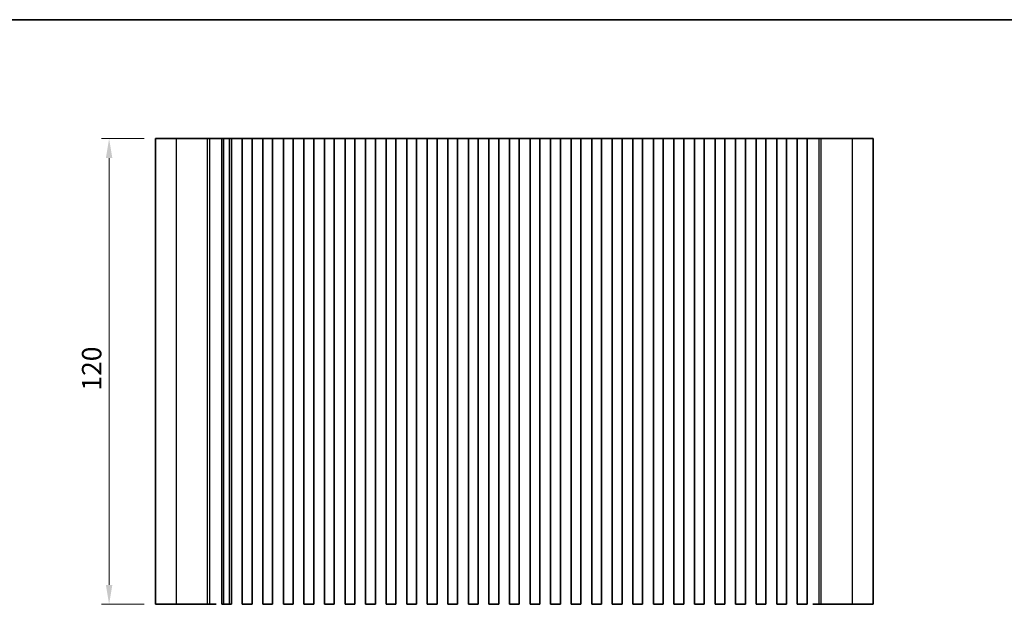
# Model space of a CAD drawing. Units: millimetres. Extents: x 29 to 4370, y 16 to 859.
# Drawn here: x 2240 to 2494, y 427 to 578 of the extents above; entities that cross this region are included whole.
import ezdxf

# ---------------------------------------------------------------- set-up
doc = ezdxf.new("R2010")
doc.units = ezdxf.units.MM
doc.header["$LTSCALE"] = 2
doc.layers.get('Defpoints').update_dxf_attribs({"lineweight": 25})
for name, color, linetype, lineweight in [('Border (ISO)', 7, 'Continuous', 35), ('Dimension (ISO)', 7, 'Continuous', 18), ('Visible (ISO)', 7, 'Continuous', 35), ('Visible Narrow (ISO)', 7, 'Continuous', 25)]:
    doc.layers.add(name, color=color, linetype=linetype, lineweight=lineweight)
doc.styles.add('Note Text (TK)', font='MS PGothic.ttf')
doc.dimstyles.new('Default - Method 1b (TK)', dxfattribs={"dimscale": 2, "dimtxt": 2.5, "dimasz": 2.5, "dimexe": 1, "dimexo": 1.5, "dimgap": 1, "dimtad": 1, "dimtoh": 1, "dimrnd": 1e-08, "dimdsep": 46, "dimtxsty": 'Note Text (TK)', "dimcen": 0.09, "dimdle": 5, "dimclrd": 100, "dimclre": 100, "dimclrt": 7, "dimadec": 1, "dimazin": 1, "dimtfac": 1, "dimtmove": 0, "dimatfit": 3, "dimfxl": 1, "dimtolj": 1, "dimlwd": -1, "dimlwe": -1, "dimarcsym": 0})

# ---------------------------------------------------------------- blocks, each defined once
blk = doc.blocks.new('図面枠 tk図枠')
at = {"layer": 'Border (ISO)'}
blk.add_line((14.5, 289), (405.5, 289), dxfattribs=at)
blk = doc.blocks.new('*D42')
at = {"layer": 'Defpoints', "color": 0}
for p in [(2263.12, 547.36), (2275.12, 547.36), (2275.12, 427.36)]:
    blk.add_point(p, dxfattribs=at)
at = {"layer": 'Dimension (ISO)', "color": 100}
for p, q in [((2272.12, 547.36), (2261.12, 547.36)), ((2263.12, 432.36), (2263.12, 542.36)), ((2272.12, 427.36), (2261.12, 427.36))]:
    blk.add_line(p, q, dxfattribs=at)
for points in [[(2262.29, 542.36), (2263.95, 542.36), (2263.12, 547.36)], [(2262.29, 432.36), (2263.95, 432.36), (2263.12, 427.36)]]:
    blk.add_solid(points, dxfattribs=at)
at = {"layer": 'Dimension (ISO)', "color": 7, "insert": (2258.62, 482.42), "char_height": 5, "attachment_point": 4, "rotation": 90, "style": 'Note Text (TK)'}
blk.add_mtext('\\A1;120', dxfattribs=at)

msp = doc.modelspace()

# ---------------------------------------------------------------- linework, layer by layer
at = {"layer": 'Visible (ISO)'}
for p, q in [((2280.4768, 547.3627), (2275.1207, 547.3627)), ((2275.1207, 427.3627), (2275.1207, 547.3627)), ((2280.4768, 547.3627), (2288.5265, 547.3627)), ((2289.0654, 547.3627), (2288.5265, 547.3627)), ((2289.0654, 547.3627), (2289.2806, 547.3627)), ((2289.2865, 547.3627), (2289.2806, 547.3627)), ((2289.2865, 547.3627), (2289.4276, 547.3627)), ((2289.4878, 547.3627), (2289.4276, 547.3627)), ((2289.4878, 547.3627), (2289.6275, 547.3627)), ((2289.6877, 547.3627), (2289.6275, 547.3627)), ((2289.6877, 547.3627), (2289.8273, 547.3627)), ((2289.8875, 547.3627), (2289.8273, 547.3627)), ((2289.8875, 547.3627), (2290.0272, 547.3627)), ((2290.0874, 547.3627), (2290.0272, 547.3627)), ((2290.0874, 547.3627), (2290.227, 547.3627)), ((2290.2872, 547.3627), (2290.227, 547.3627)), ((2290.2872, 547.3627), (2290.4269, 547.3627)), ((2290.487, 547.3627), (2290.4269, 547.3627)), ((2290.487, 547.3627), (2290.6267, 547.3627)), ((2290.6869, 547.3627), (2290.6267, 547.3627)), ((2290.6869, 547.3627), (2290.8266, 547.3627)), ((2290.8867, 547.3627), (2290.8266, 547.3627)), ((2290.8867, 547.3627), (2291.0264, 547.3627)), ((2291.0866, 547.3627), (2291.0264, 547.3627)), ((2291.0866, 547.3627), (2291.2088, 547.3627)), ((2291.2967, 547.3627), (2291.2088, 547.3627)), ((2291.2967, 547.3627), (2291.2975, 547.3627)), ((2291.2975, 547.3627), (2291.5888, 547.3627)), ((2291.5888, 547.3627), (2291.6076, 547.3627)), ((2291.7861, 547.3627), (2291.6076, 547.3627)), ((2291.7861, 547.3627), (2291.8265, 547.3627)), ((2291.8265, 547.3627), (2292.1137, 547.3627)), ((2292.1707, 547.3627), (2292.1137, 547.3627)), ((2292.6707, 547.3627), (2292.1707, 547.3627)), ((2292.1707, 427.3627), (2292.1707, 547.3627)), ((2292.6707, 547.3627), (2294.1707, 547.3627)), ((2294.6707, 547.3627), (2294.1707, 547.3627)), ((2294.6922, 547.3627), (2294.6707, 547.3627)), ((2294.6707, 427.3627), (2294.6707, 547.3627)), ((2294.6922, 547.3627), (2294.6951, 547.3627)), ((2294.6951, 547.3627), (2294.8842, 547.3627)), ((2295.0016, 547.3627), (2294.8842, 547.3627)), ((2295.0016, 547.3627), (2295.0722, 547.3627)), ((2295.0722, 547.3627), (2295.3343, 547.3627)), ((2295.3343, 547.3627), (2295.5784, 547.3627)), ((2295.7759, 547.3627), (2295.5784, 547.3627)), ((2295.7759, 547.3627), (2295.9479, 547.3627)), ((2295.9479, 547.3627), (2296.1935, 547.3627)), ((2296.1935, 547.3627), (2296.3655, 547.3627)), ((2296.563, 547.3627), (2296.3655, 547.3627)), ((2296.563, 547.3627), (2296.8072, 547.3627)), ((2296.8072, 547.3627), (2297.0692, 547.3627)), ((2297.0692, 547.3627), (2297.1398, 547.3627)), ((2297.2573, 547.3627), (2297.1398, 547.3627)), ((2297.2573, 547.3627), (2297.4464, 547.3627)), ((2297.4464, 547.3627), (2297.4492, 547.3627)), ((2297.4707, 547.3627), (2297.4492, 547.3627)), ((2297.9707, 547.3627), (2297.4707, 547.3627)), ((2297.4707, 427.3627), (2297.4707, 547.3627)), ((2297.9707, 547.3627), (2299.4707, 547.3627)), ((2299.9707, 547.3627), (2299.4707, 547.3627)), ((2299.9922, 547.3627), (2299.9707, 547.3627)), ((2299.9707, 427.3627), (2299.9707, 547.3627)), ((2299.9922, 547.3627), (2299.9951, 547.3627)), ((2299.9951, 547.3627), (2300.1842, 547.3627)), ((2300.3016, 547.3627), (2300.1842, 547.3627)), ((2300.3016, 547.3627), (2300.3722, 547.3627)), ((2300.3722, 547.3627), (2300.6343, 547.3627)), ((2300.6343, 547.3627), (2300.8784, 547.3627)), ((2301.0759, 547.3627), (2300.8784, 547.3627)), ((2301.0759, 547.3627), (2301.2479, 547.3627)), ((2301.2479, 547.3627), (2301.4935, 547.3627)), ((2301.4935, 547.3627), (2301.6655, 547.3627)), ((2301.863, 547.3627), (2301.6655, 547.3627)), ((2301.863, 547.3627), (2302.1072, 547.3627)), ((2302.1072, 547.3627), (2302.3692, 547.3627)), ((2302.3692, 547.3627), (2302.4398, 547.3627)), ((2302.5573, 547.3627), (2302.4398, 547.3627)), ((2302.5573, 547.3627), (2302.7464, 547.3627)), ((2302.7464, 547.3627), (2302.7492, 547.3627)), ((2302.7707, 547.3627), (2302.7492, 547.3627)), ((2303.2707, 547.3627), (2302.7707, 547.3627)), ((2302.7707, 427.3627), (2302.7707, 547.3627)), ((2303.2707, 547.3627), (2304.7707, 547.3627)), ((2305.2707, 547.3627), (2304.7707, 547.3627)), ((2305.2922, 547.3627), (2305.2707, 547.3627)), ((2305.2707, 427.3627), (2305.2707, 547.3627)), ((2305.2922, 547.3627), (2305.2951, 547.3627)), ((2305.2951, 547.3627), (2305.4842, 547.3627)), ((2305.6016, 547.3627), (2305.4842, 547.3627)), ((2305.6016, 547.3627), (2305.6722, 547.3627)), ((2305.6722, 547.3627), (2305.9343, 547.3627)), ((2305.9343, 547.3627), (2306.1784, 547.3627)), ((2306.3759, 547.3627), (2306.1784, 547.3627)), ((2306.3759, 547.3627), (2306.5479, 547.3627)), ((2306.5479, 547.3627), (2306.7935, 547.3627)), ((2306.7935, 547.3627), (2306.9655, 547.3627)), ((2307.163, 547.3627), (2306.9655, 547.3627)), ((2307.163, 547.3627), (2307.4072, 547.3627)), ((2307.4072, 547.3627), (2307.6692, 547.3627)), ((2307.6692, 547.3627), (2307.7398, 547.3627)), ((2307.8573, 547.3627), (2307.7398, 547.3627)), ((2307.8573, 547.3627), (2308.0464, 547.3627)), ((2308.0464, 547.3627), (2308.0492, 547.3627)), ((2308.0707, 547.3627), (2308.0492, 547.3627)), ((2308.5707, 547.3627), (2308.0707, 547.3627)), ((2308.0707, 427.3627), (2308.0707, 547.3627)), ((2308.5707, 547.3627), (2310.0707, 547.3627)), ((2310.5707, 547.3627), (2310.0707, 547.3627)), ((2310.5922, 547.3627), (2310.5707, 547.3627)), ((2310.5707, 427.3627), (2310.5707, 547.3627)), ((2310.5922, 547.3627), (2310.5951, 547.3627)), ((2310.5951, 547.3627), (2310.7842, 547.3627)), ((2310.9016, 547.3627), (2310.7842, 547.3627)), ((2310.9016, 547.3627), (2310.9722, 547.3627)), ((2310.9722, 547.3627), (2311.2343, 547.3627)), ((2311.2343, 547.3627), (2311.4784, 547.3627)), ((2311.6759, 547.3627), (2311.4784, 547.3627)), ((2311.6759, 547.3627), (2311.8479, 547.3627)), ((2311.8479, 547.3627), (2312.0935, 547.3627)), ((2312.0935, 547.3627), (2312.2655, 547.3627)), ((2312.463, 547.3627), (2312.2655, 547.3627)), ((2312.463, 547.3627), (2312.7072, 547.3627)), ((2312.7072, 547.3627), (2312.9692, 547.3627)), ((2312.9692, 547.3627), (2313.0398, 547.3627)), ((2313.1573, 547.3627), (2313.0398, 547.3627)), ((2313.1573, 547.3627), (2313.3464, 547.3627)), ((2313.3464, 547.3627), (2313.3492, 547.3627)), ((2313.3707, 547.3627), (2313.3492, 547.3627)), ((2313.8707, 547.3627), (2313.3707, 547.3627)), ((2313.3707, 427.3627), (2313.3707, 547.3627)), ((2313.8707, 547.3627), (2315.3707, 547.3627)), ((2315.8707, 547.3627), (2315.3707, 547.3627)), ((2315.8922, 547.3627), (2315.8707, 547.3627)), ((2315.8707, 427.3627), (2315.8707, 547.3627)), ((2315.8922, 547.3627), (2315.8951, 547.3627)), ((2315.8951, 547.3627), (2316.0842, 547.3627)), ((2316.2016, 547.3627), (2316.0842, 547.3627)), ((2316.2016, 547.3627), (2316.2722, 547.3627)), ((2316.2722, 547.3627), (2316.5343, 547.3627)), ((2316.5343, 547.3627), (2316.7784, 547.3627)), ((2316.9759, 547.3627), (2316.7784, 547.3627)), ((2316.9759, 547.3627), (2317.1479, 547.3627)), ((2317.1479, 547.3627), (2317.3935, 547.3627)), ((2317.3935, 547.3627), (2317.5655, 547.3627)), ((2317.763, 547.3627), (2317.5655, 547.3627)), ((2317.763, 547.3627), (2318.0072, 547.3627)), ((2318.0072, 547.3627), (2318.2692, 547.3627)), ((2318.2692, 547.3627), (2318.3398, 547.3627)), ((2318.4573, 547.3627), (2318.3398, 547.3627)), ((2318.4573, 547.3627), (2318.6464, 547.3627)), ((2318.6464, 547.3627), (2318.6492, 547.3627)), ((2318.6707, 547.3627), (2318.6492, 547.3627)), ((2319.1707, 547.3627), (2318.6707, 547.3627)), ((2318.6707, 427.3627), (2318.6707, 547.3627)), ((2319.1707, 547.3627), (2320.6707, 547.3627)), ((2321.1707, 547.3627), (2320.6707, 547.3627)), ((2321.1922, 547.3627), (2321.1707, 547.3627)), ((2321.1707, 427.3627), (2321.1707, 547.3627)), ((2321.1922, 547.3627), (2321.1951, 547.3627)), ((2321.1951, 547.3627), (2321.3842, 547.3627)), ((2321.5016, 547.3627), (2321.3842, 547.3627)), ((2321.5016, 547.3627), (2321.5722, 547.3627)), ((2321.5722, 547.3627), (2321.8343, 547.3627)), ((2321.8343, 547.3627), (2322.0784, 547.3627)), ((2322.2759, 547.3627), (2322.0784, 547.3627)), ((2322.2759, 547.3627), (2322.4479, 547.3627)), ((2322.4479, 547.3627), (2322.6935, 547.3627)), ((2322.6935, 547.3627), (2322.8655, 547.3627)), ((2323.063, 547.3627), (2322.8655, 547.3627)), ((2323.063, 547.3627), (2323.3072, 547.3627)), ((2323.3072, 547.3627), (2323.5692, 547.3627)), ((2323.5692, 547.3627), (2323.6398, 547.3627)), ((2323.7573, 547.3627), (2323.6398, 547.3627)), ((2323.7573, 547.3627), (2323.9464, 547.3627)), ((2323.9464, 547.3627), (2323.9492, 547.3627)), ((2323.9707, 547.3627), (2323.9492, 547.3627)), ((2324.4707, 547.3627), (2323.9707, 547.3627)), ((2323.9707, 427.3627), (2323.9707, 547.3627)), ((2324.4707, 547.3627), (2325.9707, 547.3627)), ((2326.4707, 547.3627), (2325.9707, 547.3627)), ((2326.4922, 547.3627), (2326.4707, 547.3627)), ((2326.4707, 427.3627), (2326.4707, 547.3627)), ((2326.4922, 547.3627), (2326.4951, 547.3627)), ((2326.4951, 547.3627), (2326.6842, 547.3627)), ((2326.8016, 547.3627), (2326.6842, 547.3627)), ((2326.8016, 547.3627), (2326.8722, 547.3627)), ((2326.8722, 547.3627), (2327.1343, 547.3627)), ((2327.1343, 547.3627), (2327.3784, 547.3627)), ((2327.5759, 547.3627), (2327.3784, 547.3627)), ((2327.5759, 547.3627), (2327.7479, 547.3627)), ((2327.7479, 547.3627), (2327.9935, 547.3627)), ((2327.9935, 547.3627), (2328.1655, 547.3627)), ((2328.363, 547.3627), (2328.1655, 547.3627)), ((2328.363, 547.3627), (2328.6072, 547.3627)), ((2328.6072, 547.3627), (2328.8692, 547.3627)), ((2328.8692, 547.3627), (2328.9398, 547.3627)), ((2329.0573, 547.3627), (2328.9398, 547.3627)), ((2329.0573, 547.3627), (2329.2464, 547.3627)), ((2329.2464, 547.3627), (2329.2492, 547.3627)), ((2329.2707, 547.3627), (2329.2492, 547.3627)), ((2329.7707, 547.3627), (2329.2707, 547.3627)), ((2329.2707, 427.3627), (2329.2707, 547.3627)), ((2329.7707, 547.3627), (2331.2707, 547.3627)), ((2331.7707, 547.3627), (2331.2707, 547.3627)), ((2331.7922, 547.3627), (2331.7707, 547.3627)), ((2331.7707, 427.3627), (2331.7707, 547.3627)), ((2331.7922, 547.3627), (2331.7951, 547.3627)), ((2331.7951, 547.3627), (2331.9842, 547.3627)), ((2332.1016, 547.3627), (2331.9842, 547.3627)), ((2332.1016, 547.3627), (2332.1722, 547.3627)), ((2332.1722, 547.3627), (2332.4343, 547.3627)), ((2332.4343, 547.3627), (2332.6784, 547.3627)), ((2332.8759, 547.3627), (2332.6784, 547.3627)), ((2332.8759, 547.3627), (2333.0479, 547.3627)), ((2333.0479, 547.3627), (2333.2935, 547.3627)), ((2333.2935, 547.3627), (2333.4655, 547.3627)), ((2333.663, 547.3627), (2333.4655, 547.3627)), ((2333.663, 547.3627), (2333.9072, 547.3627)), ((2333.9072, 547.3627), (2334.1692, 547.3627)), ((2334.1692, 547.3627), (2334.2398, 547.3627)), ((2334.3573, 547.3627), (2334.2398, 547.3627)), ((2334.3573, 547.3627), (2334.5464, 547.3627)), ((2334.5464, 547.3627), (2334.5492, 547.3627)), ((2334.5707, 547.3627), (2334.5492, 547.3627)), ((2335.0707, 547.3627), (2334.5707, 547.3627)), ((2334.5707, 427.3627), (2334.5707, 547.3627)), ((2335.0707, 547.3627), (2336.5707, 547.3627)), ((2337.0707, 547.3627), (2336.5707, 547.3627)), ((2337.0922, 547.3627), (2337.0707, 547.3627)), ((2337.0707, 427.3627), (2337.0707, 547.3627)), ((2337.0922, 547.3627), (2337.0951, 547.3627)), ((2337.0951, 547.3627), (2337.2842, 547.3627)), ((2337.4016, 547.3627), (2337.2842, 547.3627)), ((2337.4016, 547.3627), (2337.4722, 547.3627)), ((2337.4722, 547.3627), (2337.7343, 547.3627)), ((2337.7343, 547.3627), (2337.9784, 547.3627)), ((2338.1759, 547.3627), (2337.9784, 547.3627)), ((2338.1759, 547.3627), (2338.3479, 547.3627)), ((2338.3479, 547.3627), (2338.5935, 547.3627)), ((2338.5935, 547.3627), (2338.7655, 547.3627)), ((2338.963, 547.3627), (2338.7655, 547.3627)), ((2338.963, 547.3627), (2339.2072, 547.3627)), ((2339.2072, 547.3627), (2339.4692, 547.3627)), ((2339.4692, 547.3627), (2339.5398, 547.3627)), ((2339.6573, 547.3627), (2339.5398, 547.3627)), ((2339.6573, 547.3627), (2339.8464, 547.3627)), ((2339.8464, 547.3627), (2339.8492, 547.3627)), ((2339.8707, 547.3627), (2339.8492, 547.3627)), ((2340.3707, 547.3627), (2339.8707, 547.3627)), ((2339.8707, 427.3627), (2339.8707, 547.3627)), ((2340.3707, 547.3627), (2341.8707, 547.3627)), ((2342.3707, 547.3627), (2341.8707, 547.3627)), ((2342.3922, 547.3627), (2342.3707, 547.3627)), ((2342.3707, 427.3627), (2342.3707, 547.3627)), ((2342.3922, 547.3627), (2342.3951, 547.3627)), ((2342.3951, 547.3627), (2342.5842, 547.3627)), ((2342.7016, 547.3627), (2342.5842, 547.3627)), ((2342.7016, 547.3627), (2342.7722, 547.3627)), ((2342.7722, 547.3627), (2343.0343, 547.3627)), ((2343.0343, 547.3627), (2343.2784, 547.3627)), ((2343.4759, 547.3627), (2343.2784, 547.3627)), ((2343.4759, 547.3627), (2343.6479, 547.3627)), ((2343.6479, 547.3627), (2343.8935, 547.3627)), ((2343.8935, 547.3627), (2344.0655, 547.3627)), ((2344.263, 547.3627), (2344.0655, 547.3627)), ((2344.263, 547.3627), (2344.5072, 547.3627)), ((2344.5072, 547.3627), (2344.7692, 547.3627)), ((2344.7692, 547.3627), (2344.8398, 547.3627)), ((2344.9573, 547.3627), (2344.8398, 547.3627)), ((2344.9573, 547.3627), (2345.1464, 547.3627)), ((2345.1464, 547.3627), (2345.1492, 547.3627)), ((2345.1707, 547.3627), (2345.1492, 547.3627)), ((2345.6707, 547.3627), (2345.1707, 547.3627)), ((2345.1707, 427.3627), (2345.1707, 547.3627)), ((2345.6707, 547.3627), (2347.1707, 547.3627)), ((2347.6707, 547.3627), (2347.1707, 547.3627)), ((2347.6922, 547.3627), (2347.6707, 547.3627)), ((2347.6707, 427.3627), (2347.6707, 547.3627)), ((2347.6922, 547.3627), (2347.6951, 547.3627)), ((2347.6951, 547.3627), (2347.8842, 547.3627)), ((2348.0016, 547.3627), (2347.8842, 547.3627)), ((2348.0016, 547.3627), (2348.0722, 547.3627)), ((2348.0722, 547.3627), (2348.3343, 547.3627)), ((2348.3343, 547.3627), (2348.5784, 547.3627)), ((2348.7759, 547.3627), (2348.5784, 547.3627)), ((2348.7759, 547.3627), (2348.9479, 547.3627)), ((2348.9479, 547.3627), (2349.1935, 547.3627)), ((2349.1935, 547.3627), (2349.3655, 547.3627)), ((2349.563, 547.3627), (2349.3655, 547.3627)), ((2349.563, 547.3627), (2349.8072, 547.3627)), ((2349.8072, 547.3627), (2350.0692, 547.3627)), ((2350.0692, 547.3627), (2350.1398, 547.3627)), ((2350.2573, 547.3627), (2350.1398, 547.3627)), ((2350.2573, 547.3627), (2350.4464, 547.3627)), ((2350.4464, 547.3627), (2350.4492, 547.3627)), ((2350.4707, 547.3627), (2350.4492, 547.3627)), ((2350.9707, 547.3627), (2350.4707, 547.3627)), ((2350.4707, 427.3627), (2350.4707, 547.3627)), ((2350.9707, 547.3627), (2352.4707, 547.3627)), ((2352.9707, 547.3627), (2352.4707, 547.3627)), ((2352.9922, 547.3627), (2352.9707, 547.3627)), ((2352.9707, 427.3627), (2352.9707, 547.3627)), ((2352.9922, 547.3627), (2352.9951, 547.3627)), ((2352.9951, 547.3627), (2353.1842, 547.3627)), ((2353.3016, 547.3627), (2353.1842, 547.3627)), ((2353.3016, 547.3627), (2353.3722, 547.3627)), ((2353.3722, 547.3627), (2353.6343, 547.3627)), ((2353.6343, 547.3627), (2353.8784, 547.3627)), ((2354.0759, 547.3627), (2353.8784, 547.3627)), ((2354.0759, 547.3627), (2354.2479, 547.3627)), ((2354.2479, 547.3627), (2354.4935, 547.3627)), ((2354.4935, 547.3627), (2354.6655, 547.3627)), ((2354.863, 547.3627), (2354.6655, 547.3627)), ((2354.863, 547.3627), (2355.1072, 547.3627)), ((2355.1072, 547.3627), (2355.3692, 547.3627)), ((2355.3692, 547.3627), (2355.4398, 547.3627)), ((2355.5573, 547.3627), (2355.4398, 547.3627)), ((2355.5573, 547.3627), (2355.7464, 547.3627)), ((2355.7464, 547.3627), (2355.7492, 547.3627)), ((2355.7707, 547.3627), (2355.7492, 547.3627)), ((2356.2707, 547.3627), (2355.7707, 547.3627)), ((2355.7707, 427.3627), (2355.7707, 547.3627)), ((2356.2707, 547.3627), (2357.7707, 547.3627)), ((2358.2707, 547.3627), (2357.7707, 547.3627)), ((2358.2922, 547.3627), (2358.2707, 547.3627)), ((2358.2707, 427.3627), (2358.2707, 547.3627)), ((2358.2922, 547.3627), (2358.2951, 547.3627)), ((2358.2951, 547.3627), (2358.4842, 547.3627)), ((2358.6016, 547.3627), (2358.4842, 547.3627)), ((2358.6016, 547.3627), (2358.6722, 547.3627)), ((2358.6722, 547.3627), (2358.9343, 547.3627)), ((2358.9343, 547.3627), (2359.1784, 547.3627)), ((2359.3759, 547.3627), (2359.1784, 547.3627)), ((2359.3759, 547.3627), (2359.5479, 547.3627)), ((2359.5479, 547.3627), (2359.7935, 547.3627)), ((2359.7935, 547.3627), (2359.9655, 547.3627)), ((2360.163, 547.3627), (2359.9655, 547.3627)), ((2360.163, 547.3627), (2360.4072, 547.3627)), ((2360.4072, 547.3627), (2360.6692, 547.3627)), ((2360.6692, 547.3627), (2360.7398, 547.3627)), ((2360.8573, 547.3627), (2360.7398, 547.3627)), ((2360.8573, 547.3627), (2361.0464, 547.3627)), ((2361.0464, 547.3627), (2361.0492, 547.3627)), ((2361.0707, 547.3627), (2361.0492, 547.3627)), ((2361.5707, 547.3627), (2361.0707, 547.3627)), ((2361.0707, 427.3627), (2361.0707, 547.3627)), ((2361.5707, 547.3627), (2363.0707, 547.3627)), ((2363.5707, 547.3627), (2363.0707, 547.3627)), ((2363.5922, 547.3627), (2363.5707, 547.3627)), ((2363.5707, 427.3627), (2363.5707, 547.3627)), ((2363.5922, 547.3627), (2363.5951, 547.3627)), ((2363.5951, 547.3627), (2363.7842, 547.3627)), ((2363.9016, 547.3627), (2363.7842, 547.3627)), ((2363.9016, 547.3627), (2363.9722, 547.3627)), ((2363.9722, 547.3627), (2364.2343, 547.3627)), ((2364.2343, 547.3627), (2364.4784, 547.3627)), ((2364.6759, 547.3627), (2364.4784, 547.3627)), ((2364.6759, 547.3627), (2364.8479, 547.3627)), ((2364.8479, 547.3627), (2365.0935, 547.3627)), ((2365.0935, 547.3627), (2365.2655, 547.3627)), ((2365.463, 547.3627), (2365.2655, 547.3627)), ((2365.463, 547.3627), (2365.7072, 547.3627)), ((2365.7072, 547.3627), (2365.9692, 547.3627)), ((2365.9692, 547.3627), (2366.0398, 547.3627)), ((2366.1573, 547.3627), (2366.0398, 547.3627)), ((2366.1573, 547.3627), (2366.3464, 547.3627)), ((2366.3464, 547.3627), (2366.3492, 547.3627)), ((2366.3707, 547.3627), (2366.3492, 547.3627)), ((2366.8707, 547.3627), (2366.3707, 547.3627)), ((2366.3707, 427.3627), (2366.3707, 547.3627)), ((2366.8707, 547.3627), (2368.3707, 547.3627)), ((2368.8707, 547.3627), (2368.3707, 547.3627)), ((2368.8922, 547.3627), (2368.8707, 547.3627)), ((2368.8707, 427.3627), (2368.8707, 547.3627)), ((2368.8922, 547.3627), (2368.8951, 547.3627)), ((2368.8951, 547.3627), (2369.0842, 547.3627)), ((2369.2016, 547.3627), (2369.0842, 547.3627)), ((2369.2016, 547.3627), (2369.2722, 547.3627)), ((2369.2722, 547.3627), (2369.5343, 547.3627)), ((2369.5343, 547.3627), (2369.7784, 547.3627)), ((2369.9759, 547.3627), (2369.7784, 547.3627)), ((2369.9759, 547.3627), (2370.1479, 547.3627)), ((2370.1479, 547.3627), (2370.3935, 547.3627)), ((2370.3935, 547.3627), (2370.5655, 547.3627)), ((2370.763, 547.3627), (2370.5655, 547.3627)), ((2370.763, 547.3627), (2371.0072, 547.3627)), ((2371.0072, 547.3627), (2371.2692, 547.3627)), ((2371.2692, 547.3627), (2371.3398, 547.3627)), ((2371.4573, 547.3627), (2371.3398, 547.3627)), ((2371.4573, 547.3627), (2371.6464, 547.3627)), ((2371.6464, 547.3627), (2371.6492, 547.3627)), ((2371.6707, 547.3627), (2371.6492, 547.3627)), ((2372.1707, 547.3627), (2371.6707, 547.3627)), ((2371.6707, 427.3627), (2371.6707, 547.3627)), ((2372.1707, 547.3627), (2373.6707, 547.3627)), ((2374.1707, 547.3627), (2373.6707, 547.3627)), ((2374.1922, 547.3627), (2374.1707, 547.3627)), ((2374.1707, 427.3627), (2374.1707, 547.3627)), ((2374.1922, 547.3627), (2374.1951, 547.3627)), ((2374.1951, 547.3627), (2374.3842, 547.3627)), ((2374.5016, 547.3627), (2374.3842, 547.3627)), ((2374.5016, 547.3627), (2374.5722, 547.3627)), ((2374.5722, 547.3627), (2374.8343, 547.3627)), ((2374.8343, 547.3627), (2375.0784, 547.3627)), ((2375.2759, 547.3627), (2375.0784, 547.3627)), ((2375.2759, 547.3627), (2375.4479, 547.3627)), ((2375.4479, 547.3627), (2375.6935, 547.3627)), ((2375.6935, 547.3627), (2375.8655, 547.3627)), ((2376.063, 547.3627), (2375.8655, 547.3627)), ((2376.063, 547.3627), (2376.3072, 547.3627)), ((2376.3072, 547.3627), (2376.5692, 547.3627)), ((2376.5692, 547.3627), (2376.6398, 547.3627)), ((2376.7573, 547.3627), (2376.6398, 547.3627)), ((2376.7573, 547.3627), (2376.9464, 547.3627)), ((2376.9464, 547.3627), (2376.9492, 547.3627)), ((2376.9707, 547.3627), (2376.9492, 547.3627)), ((2377.4707, 547.3627), (2376.9707, 547.3627)), ((2376.9707, 427.3627), (2376.9707, 547.3627)), ((2377.4707, 547.3627), (2378.9707, 547.3627)), ((2379.4707, 547.3627), (2378.9707, 547.3627)), ((2379.4922, 547.3627), (2379.4707, 547.3627)), ((2379.4707, 427.3627), (2379.4707, 547.3627)), ((2379.4922, 547.3627), (2379.4951, 547.3627)), ((2379.4951, 547.3627), (2379.6842, 547.3627)), ((2379.8016, 547.3627), (2379.6842, 547.3627)), ((2379.8016, 547.3627), (2379.8722, 547.3627)), ((2379.8722, 547.3627), (2380.1343, 547.3627)), ((2380.1343, 547.3627), (2380.3784, 547.3627)), ((2380.5759, 547.3627), (2380.3784, 547.3627)), ((2380.5759, 547.3627), (2380.7479, 547.3627)), ((2380.7479, 547.3627), (2380.9935, 547.3627)), ((2380.9935, 547.3627), (2381.1655, 547.3627)), ((2381.363, 547.3627), (2381.1655, 547.3627)), ((2381.363, 547.3627), (2381.6072, 547.3627)), ((2381.6072, 547.3627), (2381.8692, 547.3627)), ((2381.8692, 547.3627), (2381.9398, 547.3627)), ((2382.0573, 547.3627), (2381.9398, 547.3627)), ((2382.0573, 547.3627), (2382.2464, 547.3627)), ((2382.2464, 547.3627), (2382.2492, 547.3627)), ((2382.2707, 547.3627), (2382.2492, 547.3627)), ((2382.7707, 547.3627), (2382.2707, 547.3627)), ((2382.2707, 427.3627), (2382.2707, 547.3627)), ((2382.7707, 547.3627), (2384.2707, 547.3627)), ((2384.7707, 547.3627), (2384.2707, 547.3627)), ((2384.7922, 547.3627), (2384.7707, 547.3627)), ((2384.7707, 427.3627), (2384.7707, 547.3627)), ((2384.7922, 547.3627), (2384.7951, 547.3627)), ((2384.7951, 547.3627), (2384.9842, 547.3627)), ((2385.1016, 547.3627), (2384.9842, 547.3627)), ((2385.1016, 547.3627), (2385.1722, 547.3627)), ((2385.1722, 547.3627), (2385.4343, 547.3627)), ((2385.4343, 547.3627), (2385.6784, 547.3627)), ((2385.8759, 547.3627), (2385.6784, 547.3627)), ((2385.8759, 547.3627), (2386.0479, 547.3627)), ((2386.0479, 547.3627), (2386.2935, 547.3627)), ((2386.2935, 547.3627), (2386.4655, 547.3627)), ((2386.663, 547.3627), (2386.4655, 547.3627)), ((2386.663, 547.3627), (2386.9072, 547.3627)), ((2386.9072, 547.3627), (2387.1692, 547.3627)), ((2387.1692, 547.3627), (2387.2398, 547.3627)), ((2387.3573, 547.3627), (2387.2398, 547.3627)), ((2387.3573, 547.3627), (2387.5464, 547.3627)), ((2387.5464, 547.3627), (2387.5492, 547.3627)), ((2387.5707, 547.3627), (2387.5492, 547.3627)), ((2388.0707, 547.3627), (2387.5707, 547.3627)), ((2387.5707, 427.3627), (2387.5707, 547.3627)), ((2388.0707, 547.3627), (2389.5707, 547.3627)), ((2390.0707, 547.3627), (2389.5707, 547.3627)), ((2390.0922, 547.3627), (2390.0707, 547.3627)), ((2390.0707, 427.3627), (2390.0707, 547.3627)), ((2390.0922, 547.3627), (2390.0951, 547.3627)), ((2390.0951, 547.3627), (2390.2842, 547.3627)), ((2390.4016, 547.3627), (2390.2842, 547.3627)), ((2390.4016, 547.3627), (2390.4722, 547.3627)), ((2390.4722, 547.3627), (2390.7343, 547.3627)), ((2390.7343, 547.3627), (2390.9784, 547.3627)), ((2391.1759, 547.3627), (2390.9784, 547.3627)), ((2391.1759, 547.3627), (2391.3479, 547.3627)), ((2391.3479, 547.3627), (2391.5935, 547.3627)), ((2391.5935, 547.3627), (2391.7655, 547.3627)), ((2391.963, 547.3627), (2391.7655, 547.3627)), ((2391.963, 547.3627), (2392.2072, 547.3627)), ((2392.2072, 547.3627), (2392.4692, 547.3627)), ((2392.4692, 547.3627), (2392.5398, 547.3627)), ((2392.6573, 547.3627), (2392.5398, 547.3627)), ((2392.6573, 547.3627), (2392.8464, 547.3627)), ((2392.8464, 547.3627), (2392.8492, 547.3627)), ((2392.8707, 547.3627), (2392.8492, 547.3627)), ((2393.3707, 547.3627), (2392.8707, 547.3627)), ((2392.8707, 427.3627), (2392.8707, 547.3627)), ((2393.3707, 547.3627), (2394.8707, 547.3627)), ((2395.3707, 547.3627), (2394.8707, 547.3627)), ((2395.3922, 547.3627), (2395.3707, 547.3627)), ((2395.3707, 427.3627), (2395.3707, 547.3627)), ((2395.3922, 547.3627), (2395.3951, 547.3627)), ((2395.3951, 547.3627), (2395.5842, 547.3627)), ((2395.7016, 547.3627), (2395.5842, 547.3627)), ((2395.7016, 547.3627), (2395.7722, 547.3627)), ((2395.7722, 547.3627), (2396.0343, 547.3627)), ((2396.0343, 547.3627), (2396.2784, 547.3627)), ((2396.4759, 547.3627), (2396.2784, 547.3627)), ((2396.4759, 547.3627), (2396.6479, 547.3627)), ((2396.6479, 547.3627), (2396.8935, 547.3627)), ((2396.8935, 547.3627), (2397.0655, 547.3627)), ((2397.263, 547.3627), (2397.0655, 547.3627)), ((2397.263, 547.3627), (2397.5072, 547.3627)), ((2397.5072, 547.3627), (2397.7692, 547.3627)), ((2397.7692, 547.3627), (2397.8398, 547.3627)), ((2397.9573, 547.3627), (2397.8398, 547.3627)), ((2397.9573, 547.3627), (2398.1464, 547.3627)), ((2398.1464, 547.3627), (2398.1492, 547.3627)), ((2398.1707, 547.3627), (2398.1492, 547.3627)), ((2398.6707, 547.3627), (2398.1707, 547.3627)), ((2398.1707, 427.3627), (2398.1707, 547.3627)), ((2398.6707, 547.3627), (2400.1707, 547.3627)), ((2400.6707, 547.3627), (2400.1707, 547.3627)), ((2400.6922, 547.3627), (2400.6707, 547.3627)), ((2400.6707, 427.3627), (2400.6707, 547.3627)), ((2400.6922, 547.3627), (2400.6951, 547.3627)), ((2400.6951, 547.3627), (2400.8842, 547.3627)), ((2401.0016, 547.3627), (2400.8842, 547.3627)), ((2401.0016, 547.3627), (2401.0722, 547.3627)), ((2401.0722, 547.3627), (2401.3343, 547.3627)), ((2401.3343, 547.3627), (2401.5784, 547.3627)), ((2401.7759, 547.3627), (2401.5784, 547.3627)), ((2401.7759, 547.3627), (2401.9479, 547.3627)), ((2401.9479, 547.3627), (2402.1935, 547.3627)), ((2402.1935, 547.3627), (2402.3655, 547.3627)), ((2402.563, 547.3627), (2402.3655, 547.3627)), ((2402.563, 547.3627), (2402.8072, 547.3627)), ((2402.8072, 547.3627), (2403.0692, 547.3627)), ((2403.0692, 547.3627), (2403.1398, 547.3627)), ((2403.2573, 547.3627), (2403.1398, 547.3627)), ((2403.2573, 547.3627), (2403.4464, 547.3627)), ((2403.4464, 547.3627), (2403.4492, 547.3627)), ((2403.4707, 547.3627), (2403.4492, 547.3627)), ((2403.9707, 547.3627), (2403.4707, 547.3627)), ((2403.4707, 427.3627), (2403.4707, 547.3627)), ((2403.9707, 547.3627), (2405.4707, 547.3627)), ((2405.9707, 547.3627), (2405.4707, 547.3627)), ((2405.9922, 547.3627), (2405.9707, 547.3627)), ((2405.9707, 427.3627), (2405.9707, 547.3627)), ((2405.9922, 547.3627), (2405.9951, 547.3627)), ((2405.9951, 547.3627), (2406.1842, 547.3627)), ((2406.3016, 547.3627), (2406.1842, 547.3627)), ((2406.3016, 547.3627), (2406.3722, 547.3627)), ((2406.3722, 547.3627), (2406.6343, 547.3627)), ((2406.6343, 547.3627), (2406.8784, 547.3627)), ((2407.0759, 547.3627), (2406.8784, 547.3627)), ((2407.0759, 547.3627), (2407.2479, 547.3627)), ((2407.2479, 547.3627), (2407.4935, 547.3627)), ((2407.4935, 547.3627), (2407.6655, 547.3627)), ((2407.863, 547.3627), (2407.6655, 547.3627)), ((2407.863, 547.3627), (2408.1072, 547.3627)), ((2408.1072, 547.3627), (2408.3692, 547.3627)), ((2408.3692, 547.3627), (2408.4398, 547.3627)), ((2408.5573, 547.3627), (2408.4398, 547.3627)), ((2408.5573, 547.3627), (2408.7464, 547.3627)), ((2408.7464, 547.3627), (2408.7492, 547.3627)), ((2408.7707, 547.3627), (2408.7492, 547.3627)), ((2409.2707, 547.3627), (2408.7707, 547.3627)), ((2408.7707, 427.3627), (2408.7707, 547.3627)), ((2409.2707, 547.3627), (2410.7707, 547.3627)), ((2411.2707, 547.3627), (2410.7707, 547.3627)), ((2411.2922, 547.3627), (2411.2707, 547.3627)), ((2411.2707, 427.3627), (2411.2707, 547.3627)), ((2411.2922, 547.3627), (2411.2951, 547.3627)), ((2411.2951, 547.3627), (2411.4842, 547.3627)), ((2411.6016, 547.3627), (2411.4842, 547.3627)), ((2411.6016, 547.3627), (2411.6722, 547.3627)), ((2411.6722, 547.3627), (2411.9343, 547.3627)), ((2411.9343, 547.3627), (2412.1784, 547.3627)), ((2412.3759, 547.3627), (2412.1784, 547.3627)), ((2412.3759, 547.3627), (2412.5479, 547.3627)), ((2412.5479, 547.3627), (2412.7935, 547.3627)), ((2412.7935, 547.3627), (2412.9655, 547.3627)), ((2413.163, 547.3627), (2412.9655, 547.3627)), ((2413.163, 547.3627), (2413.4072, 547.3627)), ((2413.4072, 547.3627), (2413.6692, 547.3627)), ((2413.6692, 547.3627), (2413.7398, 547.3627)), ((2413.8573, 547.3627), (2413.7398, 547.3627)), ((2413.8573, 547.3627), (2414.0464, 547.3627)), ((2414.0464, 547.3627), (2414.0492, 547.3627)), ((2414.0707, 547.3627), (2414.0492, 547.3627)), ((2414.5707, 547.3627), (2414.0707, 547.3627)), ((2414.0707, 427.3627), (2414.0707, 547.3627)), ((2414.5707, 547.3627), (2416.0707, 547.3627)), ((2416.5707, 547.3627), (2416.0707, 547.3627)), ((2416.5922, 547.3627), (2416.5707, 547.3627)), ((2416.5707, 427.3627), (2416.5707, 547.3627)), ((2416.5922, 547.3627), (2416.5951, 547.3627)), ((2416.5951, 547.3627), (2416.7842, 547.3627)), ((2416.9016, 547.3627), (2416.7842, 547.3627)), ((2416.9016, 547.3627), (2416.9722, 547.3627)), ((2416.9722, 547.3627), (2417.2343, 547.3627)), ((2417.2343, 547.3627), (2417.4784, 547.3627)), ((2417.6759, 547.3627), (2417.4784, 547.3627)), ((2417.6759, 547.3627), (2417.8479, 547.3627)), ((2417.8479, 547.3627), (2418.0935, 547.3627)), ((2418.0935, 547.3627), (2418.2655, 547.3627)), ((2418.463, 547.3627), (2418.2655, 547.3627)), ((2418.463, 547.3627), (2418.7072, 547.3627)), ((2418.7072, 547.3627), (2418.9692, 547.3627)), ((2418.9692, 547.3627), (2419.0398, 547.3627)), ((2419.1573, 547.3627), (2419.0398, 547.3627)), ((2419.1573, 547.3627), (2419.3464, 547.3627)), ((2419.3464, 547.3627), (2419.3492, 547.3627)), ((2419.3707, 547.3627), (2419.3492, 547.3627)), ((2419.8707, 547.3627), (2419.3707, 547.3627)), ((2419.3707, 427.3627), (2419.3707, 547.3627)), ((2419.8707, 547.3627), (2421.3707, 547.3627)), ((2421.8707, 547.3627), (2421.3707, 547.3627)), ((2421.8922, 547.3627), (2421.8707, 547.3627)), ((2421.8707, 427.3627), (2421.8707, 547.3627)), ((2421.8922, 547.3627), (2421.8951, 547.3627)), ((2421.8951, 547.3627), (2422.0842, 547.3627)), ((2422.2016, 547.3627), (2422.0842, 547.3627)), ((2422.2016, 547.3627), (2422.2722, 547.3627)), ((2422.2722, 547.3627), (2422.5343, 547.3627)), ((2422.5343, 547.3627), (2422.7784, 547.3627)), ((2422.9759, 547.3627), (2422.7784, 547.3627)), ((2422.9759, 547.3627), (2423.1479, 547.3627)), ((2423.1479, 547.3627), (2423.3935, 547.3627)), ((2423.3935, 547.3627), (2423.5655, 547.3627)), ((2423.763, 547.3627), (2423.5655, 547.3627)), ((2423.763, 547.3627), (2424.0072, 547.3627)), ((2424.0072, 547.3627), (2424.2692, 547.3627)), ((2424.2692, 547.3627), (2424.3398, 547.3627)), ((2424.4573, 547.3627), (2424.3398, 547.3627)), ((2424.4573, 547.3627), (2424.6464, 547.3627)), ((2424.6464, 547.3627), (2424.6492, 547.3627)), ((2424.6707, 547.3627), (2424.6492, 547.3627)), ((2425.1707, 547.3627), (2424.6707, 547.3627)), ((2424.6707, 427.3627), (2424.6707, 547.3627)), ((2425.1707, 547.3627), (2426.6707, 547.3627)), ((2427.1707, 547.3627), (2426.6707, 547.3627)), ((2427.1922, 547.3627), (2427.1707, 547.3627)), ((2427.1707, 427.3627), (2427.1707, 547.3627)), ((2427.1922, 547.3627), (2427.1951, 547.3627)), ((2427.1951, 547.3627), (2427.3842, 547.3627)), ((2427.5016, 547.3627), (2427.3842, 547.3627)), ((2427.5016, 547.3627), (2427.5722, 547.3627)), ((2427.5722, 547.3627), (2427.8343, 547.3627)), ((2427.8343, 547.3627), (2428.0784, 547.3627)), ((2428.2759, 547.3627), (2428.0784, 547.3627)), ((2428.2759, 547.3627), (2428.4479, 547.3627)), ((2428.4479, 547.3627), (2428.6935, 547.3627)), ((2428.6935, 547.3627), (2428.8655, 547.3627)), ((2429.063, 547.3627), (2428.8655, 547.3627)), ((2429.063, 547.3627), (2429.3072, 547.3627)), ((2429.3072, 547.3627), (2429.5692, 547.3627)), ((2429.5692, 547.3627), (2429.6398, 547.3627)), ((2429.7573, 547.3627), (2429.6398, 547.3627)), ((2429.7573, 547.3627), (2429.9464, 547.3627)), ((2429.9464, 547.3627), (2429.9492, 547.3627)), ((2429.9707, 547.3627), (2429.9492, 547.3627)), ((2430.4707, 547.3627), (2429.9707, 547.3627)), ((2429.9707, 427.3627), (2429.9707, 547.3627)), ((2430.4707, 547.3627), (2431.9707, 547.3627)), ((2432.4707, 547.3627), (2431.9707, 547.3627)), ((2432.4922, 547.3627), (2432.4707, 547.3627)), ((2432.4707, 427.3627), (2432.4707, 547.3627)), ((2432.4922, 547.3627), (2432.4951, 547.3627)), ((2432.4951, 547.3627), (2432.6842, 547.3627)), ((2432.8016, 547.3627), (2432.6842, 547.3627)), ((2432.8016, 547.3627), (2432.8722, 547.3627)), ((2432.8722, 547.3627), (2433.1343, 547.3627)), ((2433.1343, 547.3627), (2433.3784, 547.3627)), ((2433.5759, 547.3627), (2433.3784, 547.3627)), ((2433.5759, 547.3627), (2433.7479, 547.3627)), ((2433.7479, 547.3627), (2433.9935, 547.3627)), ((2433.9935, 547.3627), (2434.1655, 547.3627)), ((2434.363, 547.3627), (2434.1655, 547.3627)), ((2434.363, 547.3627), (2434.6072, 547.3627)), ((2434.6072, 547.3627), (2434.8692, 547.3627)), ((2434.8692, 547.3627), (2434.9398, 547.3627)), ((2435.0573, 547.3627), (2434.9398, 547.3627)), ((2435.0573, 547.3627), (2435.2464, 547.3627)), ((2435.2464, 547.3627), (2435.2492, 547.3627)), ((2435.2707, 547.3627), (2435.2492, 547.3627)), ((2435.7707, 547.3627), (2435.2707, 547.3627)), ((2435.2707, 427.3627), (2435.2707, 547.3627)), ((2435.7707, 547.3627), (2437.2707, 547.3627)), ((2437.7707, 547.3627), (2437.2707, 547.3627)), ((2437.7922, 547.3627), (2437.7707, 547.3627)), ((2437.7707, 427.3627), (2437.7707, 547.3627)), ((2437.7922, 547.3627), (2437.7951, 547.3627)), ((2437.7951, 547.3627), (2437.9842, 547.3627)), ((2438.1016, 547.3627), (2437.9842, 547.3627)), ((2438.1016, 547.3627), (2438.1722, 547.3627)), ((2438.1722, 547.3627), (2438.4343, 547.3627)), ((2438.4343, 547.3627), (2438.6784, 547.3627)), ((2438.8759, 547.3627), (2438.6784, 547.3627)), ((2438.8759, 547.3627), (2439.0479, 547.3627)), ((2439.0479, 547.3627), (2439.2935, 547.3627)), ((2439.2935, 547.3627), (2439.4655, 547.3627)), ((2439.663, 547.3627), (2439.4655, 547.3627)), ((2439.663, 547.3627), (2439.9072, 547.3627)), ((2439.9072, 547.3627), (2440.1692, 547.3627)), ((2440.1692, 547.3627), (2440.2398, 547.3627)), ((2440.3573, 547.3627), (2440.2398, 547.3627)), ((2440.3573, 547.3627), (2440.5464, 547.3627)), ((2440.5464, 547.3627), (2440.5492, 547.3627)), ((2440.5707, 547.3627), (2440.5492, 547.3627)), ((2441.0707, 547.3627), (2440.5707, 547.3627)), ((2440.5707, 427.3627), (2440.5707, 547.3627)), ((2441.0707, 547.3627), (2442.5707, 547.3627)), ((2443.0707, 547.3627), (2442.5707, 547.3627)), ((2443.1278, 547.3627), (2443.0707, 547.3627)), ((2443.0707, 427.3627), (2443.0707, 547.3627)), ((2443.1278, 547.3627), (2443.4149, 547.3627)), ((2443.4149, 547.3627), (2443.4553, 547.3627)), ((2443.6339, 547.3627), (2443.4553, 547.3627)), ((2443.6339, 547.3627), (2443.6526, 547.3627)), ((2443.6526, 547.3627), (2443.944, 547.3627)), ((2443.944, 547.3627), (2443.9447, 547.3627)), ((2444.0327, 547.3627), (2443.9447, 547.3627)), ((2444.0327, 547.3627), (2444.1548, 547.3627)), ((2444.215, 547.3627), (2444.1548, 547.3627)), ((2444.215, 547.3627), (2444.3547, 547.3627)), ((2444.4149, 547.3627), (2444.3547, 547.3627)), ((2444.4149, 547.3627), (2444.5545, 547.3627)), ((2444.6147, 547.3627), (2444.5545, 547.3627)), ((2444.6147, 547.3627), (2444.7544, 547.3627)), ((2444.8146, 547.3627), (2444.7544, 547.3627)), ((2444.8146, 547.3627), (2444.9542, 547.3627)), ((2445.0144, 547.3627), (2444.9542, 547.3627)), ((2445.0144, 547.3627), (2445.1541, 547.3627)), ((2445.2143, 547.3627), (2445.1541, 547.3627)), ((2445.2143, 547.3627), (2445.3539, 547.3627)), ((2445.4141, 547.3627), (2445.3539, 547.3627)), ((2445.4141, 547.3627), (2445.5538, 547.3627)), ((2445.614, 547.3627), (2445.5538, 547.3627)), ((2445.614, 547.3627), (2445.7536, 547.3627)), ((2445.8138, 547.3627), (2445.7536, 547.3627)), ((2445.8138, 547.3627), (2445.9549, 547.3627)), ((2445.9608, 547.3627), (2445.9549, 547.3627)), ((2445.9608, 547.3627), (2446.1761, 547.3627)), ((2446.7149, 547.3627), (2446.1761, 547.3627)), ((2446.7149, 547.3627), (2454.7646, 547.3627)), ((2460.1207, 547.3627), (2454.7646, 547.3627)), ((2460.1207, 427.3627), (2460.1207, 547.3627)), ((2280.4768, 427.3627), (2275.1207, 427.3627)), ((2280.4768, 427.3627), (2288.5265, 427.3627)), ((2289.0654, 427.3627), (2288.5265, 427.3627)), ((2289.0654, 427.3627), (2289.2806, 427.3627)), ((2289.2865, 427.3627), (2289.2806, 427.3627)), ((2289.2865, 427.3627), (2289.4276, 427.3627)), ((2289.4878, 427.3627), (2289.4276, 427.3627)), ((2289.4878, 427.3627), (2289.6275, 427.3627)), ((2289.6877, 427.3627), (2289.6275, 427.3627)), ((2289.6877, 427.3627), (2289.8273, 427.3627)), ((2289.8875, 427.3627), (2289.8273, 427.3627)), ((2289.8875, 427.3627), (2290.0272, 427.3627)), ((2290.0874, 427.3627), (2290.0272, 427.3627)), ((2290.0874, 427.3627), (2290.227, 427.3627)), ((2290.2872, 427.3627), (2290.227, 427.3627)), ((2290.2872, 427.3627), (2290.4269, 427.3627)), ((2290.487, 427.3627), (2290.4269, 427.3627)), ((2290.487, 427.3627), (2290.6267, 427.3627)), ((2290.6869, 427.3627), (2290.6267, 427.3627)), ((2292.6707, 427.3627), (2292.1707, 427.3627)), ((2292.6707, 427.3627), (2294.1707, 427.3627)), ((2294.6707, 427.3627), (2294.1707, 427.3627)), ((2297.9707, 427.3627), (2297.4707, 427.3627)), ((2297.9707, 427.3627), (2299.4707, 427.3627)), ((2299.9707, 427.3627), (2299.4707, 427.3627)), ((2303.2707, 427.3627), (2302.7707, 427.3627)), ((2303.2707, 427.3627), (2304.7707, 427.3627)), ((2305.2707, 427.3627), (2304.7707, 427.3627)), ((2308.5707, 427.3627), (2308.0707, 427.3627)), ((2308.5707, 427.3627), (2310.0707, 427.3627)), ((2310.5707, 427.3627), (2310.0707, 427.3627)), ((2313.8707, 427.3627), (2313.3707, 427.3627)), ((2313.8707, 427.3627), (2315.3707, 427.3627)), ((2315.8707, 427.3627), (2315.3707, 427.3627)), ((2319.1707, 427.3627), (2318.6707, 427.3627)), ((2319.1707, 427.3627), (2320.6707, 427.3627)), ((2321.1707, 427.3627), (2320.6707, 427.3627)), ((2324.4707, 427.3627), (2323.9707, 427.3627)), ((2324.4707, 427.3627), (2325.9707, 427.3627)), ((2326.4707, 427.3627), (2325.9707, 427.3627)), ((2329.7707, 427.3627), (2329.2707, 427.3627)), ((2329.7707, 427.3627), (2331.2707, 427.3627)), ((2331.7707, 427.3627), (2331.2707, 427.3627)), ((2335.0707, 427.3627), (2334.5707, 427.3627)), ((2335.0707, 427.3627), (2336.5707, 427.3627)), ((2337.0707, 427.3627), (2336.5707, 427.3627)), ((2340.3707, 427.3627), (2339.8707, 427.3627)), ((2340.3707, 427.3627), (2341.8707, 427.3627)), ((2342.3707, 427.3627), (2341.8707, 427.3627)), ((2345.6707, 427.3627), (2345.1707, 427.3627)), ((2345.6707, 427.3627), (2347.1707, 427.3627)), ((2347.6707, 427.3627), (2347.1707, 427.3627)), ((2350.9707, 427.3627), (2350.4707, 427.3627)), ((2350.9707, 427.3627), (2352.4707, 427.3627)), ((2352.9707, 427.3627), (2352.4707, 427.3627)), ((2356.2707, 427.3627), (2355.7707, 427.3627)), ((2356.2707, 427.3627), (2357.7707, 427.3627)), ((2358.2707, 427.3627), (2357.7707, 427.3627)), ((2361.5707, 427.3627), (2361.0707, 427.3627)), ((2361.5707, 427.3627), (2363.0707, 427.3627)), ((2363.5707, 427.3627), (2363.0707, 427.3627)), ((2366.8707, 427.3627), (2366.3707, 427.3627)), ((2366.8707, 427.3627), (2368.3707, 427.3627)), ((2368.8707, 427.3627), (2368.3707, 427.3627)), ((2372.1707, 427.3627), (2371.6707, 427.3627)), ((2372.1707, 427.3627), (2373.6707, 427.3627)), ((2374.1707, 427.3627), (2373.6707, 427.3627)), ((2377.4707, 427.3627), (2376.9707, 427.3627)), ((2377.4707, 427.3627), (2378.9707, 427.3627)), ((2379.4707, 427.3627), (2378.9707, 427.3627)), ((2382.7707, 427.3627), (2382.2707, 427.3627)), ((2382.7707, 427.3627), (2384.2707, 427.3627)), ((2384.7707, 427.3627), (2384.2707, 427.3627)), ((2388.0707, 427.3627), (2387.5707, 427.3627)), ((2388.0707, 427.3627), (2389.5707, 427.3627)), ((2390.0707, 427.3627), (2389.5707, 427.3627)), ((2393.3707, 427.3627), (2392.8707, 427.3627)), ((2393.3707, 427.3627), (2394.8707, 427.3627)), ((2395.3707, 427.3627), (2394.8707, 427.3627)), ((2398.6707, 427.3627), (2398.1707, 427.3627)), ((2398.6707, 427.3627), (2400.1707, 427.3627)), ((2400.6707, 427.3627), (2400.1707, 427.3627)), ((2403.9707, 427.3627), (2403.4707, 427.3627)), ((2403.9707, 427.3627), (2405.4707, 427.3627)), ((2405.9707, 427.3627), (2405.4707, 427.3627)), ((2409.2707, 427.3627), (2408.7707, 427.3627)), ((2409.2707, 427.3627), (2410.7707, 427.3627)), ((2411.2707, 427.3627), (2410.7707, 427.3627)), ((2414.5707, 427.3627), (2414.0707, 427.3627)), ((2414.5707, 427.3627), (2416.0707, 427.3627)), ((2416.5707, 427.3627), (2416.0707, 427.3627)), ((2419.8707, 427.3627), (2419.3707, 427.3627)), ((2419.8707, 427.3627), (2421.3707, 427.3627)), ((2421.8707, 427.3627), (2421.3707, 427.3627)), ((2425.1707, 427.3627), (2424.6707, 427.3627)), ((2425.1707, 427.3627), (2426.6707, 427.3627)), ((2427.1707, 427.3627), (2426.6707, 427.3627)), ((2430.4707, 427.3627), (2429.9707, 427.3627)), ((2430.4707, 427.3627), (2431.9707, 427.3627)), ((2432.4707, 427.3627), (2431.9707, 427.3627)), ((2435.7707, 427.3627), (2435.2707, 427.3627)), ((2435.7707, 427.3627), (2437.2707, 427.3627)), ((2437.7707, 427.3627), (2437.2707, 427.3627)), ((2441.0707, 427.3627), (2440.5707, 427.3627)), ((2441.0707, 427.3627), (2442.5707, 427.3627)), ((2443.0707, 427.3627), (2442.5707, 427.3627)), ((2444.6147, 427.3627), (2444.5545, 427.3627)), ((2444.6147, 427.3627), (2444.7544, 427.3627)), ((2444.8146, 427.3627), (2444.7544, 427.3627)), ((2444.8146, 427.3627), (2444.9542, 427.3627)), ((2445.0144, 427.3627), (2444.9542, 427.3627)), ((2445.0144, 427.3627), (2445.1541, 427.3627)), ((2445.2143, 427.3627), (2445.1541, 427.3627)), ((2445.2143, 427.3627), (2445.3539, 427.3627)), ((2445.4141, 427.3627), (2445.3539, 427.3627)), ((2445.4141, 427.3627), (2445.5538, 427.3627)), ((2445.614, 427.3627), (2445.5538, 427.3627)), ((2445.614, 427.3627), (2445.7536, 427.3627)), ((2445.8138, 427.3627), (2445.7536, 427.3627)), ((2445.8138, 427.3627), (2445.9549, 427.3627)), ((2445.9608, 427.3627), (2445.9549, 427.3627)), ((2445.9608, 427.3627), (2446.1761, 427.3627)), ((2446.7149, 427.3627), (2446.1761, 427.3627)), ((2446.7149, 427.3627), (2454.7646, 427.3627)), ((2460.1207, 427.3627), (2454.7646, 427.3627))]:
    msp.add_line(p, q, dxfattribs=at)
at = {"layer": 'Visible Narrow (ISO)'}
for p, q in [((2280.4768, 427.3627), (2280.4768, 547.3627)), ((2288.5265, 427.3627), (2288.5265, 547.3627)), ((2289.0654, 427.3627), (2289.0654, 547.3627)), ((2292.6707, 427.3627), (2292.6707, 547.3627)), ((2294.1707, 427.3627), (2294.1707, 547.3627)), ((2446.1761, 427.3627), (2446.1761, 547.3627)), ((2446.7149, 427.3627), (2446.7149, 547.3627)), ((2454.7646, 427.3627), (2454.7646, 547.3627))]:
    msp.add_line(p, q, dxfattribs=at)

# ---------------------------------------------------------------- block references
at = {"xscale": 2, "yscale": 2, "zscale": 2}
msp.add_blockref('図面枠 tk図枠', (1975, 0), dxfattribs=at)

# ---------------------------------------------------------------- dimensions: what is measured, and where the dimension line sits
at = {"layer": 'Dimension (ISO)', "color": 100}
dim = msp.add_linear_dim(base=(2263.1207, 547.3627), p1=(2275.1207, 427.3627), p2=(2275.1207, 547.3627), angle=90, dimstyle='Default - Method 1b (TK)', override={"dimtoh": 0, "dimtofl": 0, "dimatfit": 1}, dxfattribs=at)
dim.commit()
dim.dimension.update_dxf_attribs({"geometry": '*D42', "text_midpoint": (2263.1207, 487.3627), "dimtype": 160})

doc.saveas('drawing.dxf')
